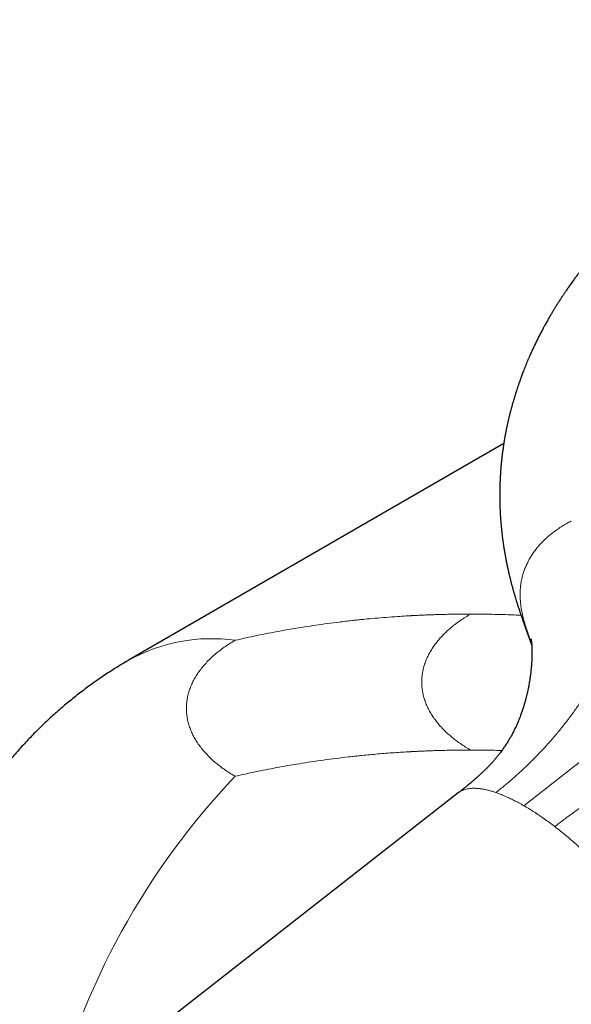
# Model space of a CAD drawing. Units: millimetres. Extents: x 8 to 979, y 12 to 628.
# Drawn here: x 759 to 786, y 252 to 299 of the extents above; entities that cross this region are included whole.
import ezdxf

# ---------------------------------------------------------------- set-up
doc = ezdxf.new("R2010")
doc.units = ezdxf.units.MM

msp = doc.modelspace()

# ---------------------------------------------------------------- linework, layer by layer
at = {"color": 7, "linetype": 'Continuous', "lineweight": 30}
for p, q in [((782.72, 279.109), (764.716, 268.716)), ((783.694, 270.463), (783.69, 270.474)), ((783.692, 270.462), (784.066, 269.412)), ((780.534, 262.33), (741.637, 231.955))]:
    msp.add_line(p, q, dxfattribs=at)
at = {"color": 252, "linetype": 'Continuous', "lineweight": 0}
for p, q in [((784.058, 269.517), (783.997, 269.683)), ((784.054, 269.551), (783.997, 269.683)), ((783.685, 261.713), (792.43, 268.542))]:
    msp.add_line(p, q, dxfattribs=at)
for centre, radius, start, end in [((768.67, 261.568), 8.168, 81.9852, 118.9461), ((795.71, 238.432), 35.786, 136.3673, 166.0493)]:
    msp.add_arc(centre, radius, start, end, dxfattribs=at)
at = {"color": 7, "linetype": 'Continuous', "lineweight": 30}
for points, knots in [([(830.583, 295.499), (830.535, 295.526), (830.446, 295.578), (830.317, 295.651), (830.202, 295.715), (830.1, 295.771), (830.01, 295.82), (829.93, 295.863), (829.859, 295.901), (829.797, 295.934), (829.737, 295.966), (829.672, 296), (829.599, 296.038), (829.521, 296.079), (829.442, 296.119), (829.366, 296.158), (829.293, 296.194), (829.227, 296.227), (829.169, 296.256), (829.114, 296.283), (829.055, 296.312), (828.988, 296.345), (828.914, 296.381), (828.836, 296.418), (828.755, 296.457), (828.672, 296.496), (828.592, 296.533), (828.52, 296.567), (828.458, 296.595), (828.397, 296.623), (828.329, 296.654), (828.206, 296.71), (828.031, 296.787), (827.813, 296.882), (827.604, 296.97), (827.402, 297.054), (827.224, 297.126), (827.067, 297.188), (826.929, 297.242), (826.786, 297.298), (826.637, 297.354), (826.484, 297.411), (826.355, 297.458), (826.254, 297.495), (826.181, 297.521), (826.105, 297.548), (826.02, 297.578), (825.928, 297.61), (825.834, 297.643), (825.743, 297.674), (825.656, 297.703), (825.573, 297.731), (825.495, 297.757), (825.425, 297.78), (825.363, 297.8), (825.309, 297.818), (825.26, 297.833), (825.21, 297.85), (825.152, 297.868), (825.083, 297.89), (825.008, 297.913), (824.931, 297.937), (824.856, 297.96), (824.783, 297.982), (824.706, 298.006), (824.626, 298.03), (824.546, 298.053), (824.476, 298.074), (824.417, 298.091), (824.371, 298.105), (824.335, 298.115), (824.3, 298.125), (824.259, 298.137), (824.209, 298.151), (824.149, 298.168), (824.08, 298.187), (823.991, 298.212), (823.883, 298.241), (823.761, 298.274), (823.639, 298.307), (823.467, 298.352), (823.246, 298.408), (822.981, 298.473), (822.769, 298.523), (822.609, 298.56), (822.497, 298.586), (822.39, 298.61), (822.298, 298.63), (822.223, 298.646), (822.165, 298.659), (822.111, 298.67), (822.047, 298.684), (821.967, 298.701), (821.867, 298.722), (821.751, 298.745), (821.622, 298.771), (821.486, 298.798), (821.303, 298.833), (821.079, 298.874), (820.819, 298.921), (820.571, 298.963), (820.326, 299.003), (820.123, 299.034), (819.961, 299.059), (819.846, 299.076), (819.738, 299.091), (819.641, 299.105), (819.555, 299.117), (819.479, 299.127), (819.405, 299.137), (819.324, 299.148), (819.229, 299.16), (819.121, 299.174), (819, 299.189), (818.84, 299.208), (818.652, 299.23), (818.442, 299.253), (818.247, 299.273), (818.066, 299.291), (817.901, 299.306), (817.591, 299.334), (817.303, 299.357), (817.033, 299.376), (816.937, 299.383), (816.846, 299.389), (816.766, 299.394), (816.705, 299.397), (816.663, 299.4), (816.631, 299.402), (816.6, 299.403), (816.563, 299.406), (816.519, 299.408), (816.455, 299.412), (816.369, 299.416), (816.256, 299.422), (816.088, 299.43), (815.871, 299.439), (815.615, 299.448), (815.362, 299.455), (815.116, 299.461), (814.877, 299.465), (814.644, 299.468), (814.398, 299.469), (814.139, 299.468), (813.865, 299.466), (813.584, 299.462), (813.288, 299.455), (812.975, 299.446), (812.646, 299.434), (812.3, 299.418), (811.936, 299.398), (811.581, 299.376), (811.237, 299.351), (810.907, 299.325), (810.567, 299.295), (810.226, 299.262), (809.857, 299.223), (809.468, 299.179), (809.062, 299.128), (808.738, 299.085), (808.491, 299.05), (808.316, 299.024), (808.145, 298.999), (807.979, 298.973), (807.816, 298.948), (807.658, 298.922), (807.507, 298.897), (807.376, 298.875), (807.269, 298.856), (807.183, 298.841), (807.11, 298.828), (807.049, 298.817), (807, 298.809), (806.961, 298.801), (806.924, 298.795), (806.875, 298.786), (806.807, 298.773), (806.718, 298.757), (806.618, 298.738), (806.509, 298.717), (806.394, 298.695), (806.248, 298.666), (806.067, 298.63), (805.85, 298.585), (805.614, 298.535), (805.361, 298.479), (805.09, 298.418), (804.803, 298.351), (804.506, 298.28), (804.204, 298.205), (803.766, 298.092), (803.197, 297.938), (802.526, 297.744), (801.887, 297.547), (801.28, 297.35), (800.681, 297.144), (800.088, 296.929), (799.503, 296.707), (798.93, 296.479), (798.375, 296.247), (797.839, 296.013), (797.32, 295.778), (796.819, 295.54), (796.346, 295.308), (795.901, 295.081), (795.483, 294.86), (795.167, 294.688), (794.949, 294.567), (794.828, 294.499), (794.719, 294.437), (794.628, 294.385), (794.555, 294.343), (794.492, 294.307), (794.425, 294.268), (794.348, 294.223), (794.255, 294.168), (794.151, 294.107), (794.04, 294.04), (793.925, 293.971), (793.767, 293.874), (793.563, 293.748), (793.356, 293.618), (793.188, 293.51), (793.06, 293.428), (792.933, 293.345), (792.807, 293.261), (792.681, 293.177), (792.558, 293.094), (792.452, 293.022), (792.368, 292.964), (792.307, 292.922), (792.257, 292.887), (792.22, 292.861), (792.193, 292.843), (792.169, 292.826), (792.14, 292.806), (792.102, 292.779), (792.053, 292.745), (791.993, 292.702), (791.923, 292.652), (791.847, 292.598), (791.772, 292.543), (791.698, 292.489), (791.627, 292.437), (791.558, 292.386), (791.469, 292.321), (791.364, 292.242), (791.244, 292.151), (791.133, 292.067), (791.032, 291.99), (790.944, 291.921), (790.87, 291.863), (790.814, 291.819), (790.775, 291.788), (790.747, 291.766), (790.718, 291.743), (790.681, 291.714), (790.631, 291.674), (790.564, 291.619), (790.483, 291.554), (790.394, 291.481), (790.308, 291.41), (790.204, 291.324), (790.084, 291.223), (789.947, 291.107), (789.812, 290.99), (789.696, 290.889), (789.604, 290.808), (789.539, 290.751), (789.482, 290.699), (789.423, 290.647), (789.357, 290.587), (789.28, 290.517), (789.196, 290.439), (789.103, 290.353), (789.002, 290.259), (788.914, 290.175), (788.842, 290.107), (788.793, 290.06), (788.75, 290.018), (788.714, 289.984), (788.681, 289.951), (788.644, 289.915), (788.598, 289.87), (788.542, 289.815), (788.478, 289.751), (788.408, 289.682), (788.337, 289.61), (788.256, 289.528), (788.167, 289.437), (788.07, 289.335), (787.976, 289.237), (787.892, 289.148), (787.821, 289.071), (787.761, 289.007), (787.706, 288.947), (787.65, 288.886), (787.588, 288.817), (787.488, 288.707), (787.357, 288.559), (787.191, 288.367), (787.024, 288.171), (786.853, 287.965), (786.711, 287.79), (786.594, 287.643), (786.5, 287.523), (786.403, 287.397), (786.318, 287.285), (786.246, 287.191), (786.192, 287.117), (786.138, 287.045), (786.082, 286.968), (786.022, 286.885), (785.96, 286.799), (785.899, 286.714), (785.842, 286.632), (785.789, 286.555), (785.742, 286.487), (785.703, 286.43), (785.669, 286.381), (785.637, 286.333), (785.605, 286.285), (785.571, 286.235), (785.537, 286.183), (785.498, 286.125), (785.455, 286.059), (785.41, 285.989), (785.365, 285.919), (785.325, 285.856), (785.292, 285.804), (785.264, 285.76), (785.238, 285.718), (785.211, 285.674), (785.183, 285.629), (785.136, 285.553), (785.071, 285.445), (784.986, 285.303), (784.9, 285.157), (784.825, 285.026), (784.763, 284.915), (784.715, 284.829), (784.673, 284.753), (784.633, 284.68), (784.591, 284.6), (784.543, 284.511), (784.477, 284.386), (784.398, 284.232), (784.308, 284.052), (784.233, 283.898), (784.17, 283.766), (784.117, 283.654), (784.066, 283.542), (784.018, 283.436), (783.98, 283.351), (783.951, 283.285), (783.929, 283.234), (783.907, 283.184), (783.885, 283.133), (783.861, 283.077), (783.81, 282.955), (783.735, 282.774), (783.646, 282.547), (783.571, 282.347), (783.499, 282.15), (783.423, 281.934), (783.347, 281.708), (783.277, 281.49), (783.225, 281.318), (783.182, 281.175), (783.149, 281.061), (783.117, 280.948), (783.087, 280.835), (783.057, 280.723), (783.029, 280.613), (783.003, 280.511), (782.98, 280.416), (782.96, 280.334), (782.944, 280.263), (782.929, 280.201), (782.915, 280.139), (782.901, 280.075), (782.886, 280.005), (782.872, 279.937), (782.858, 279.873), (782.847, 279.817), (782.835, 279.759), (782.824, 279.703), (782.814, 279.652), (782.806, 279.61), (782.8, 279.575), (782.793, 279.537), (782.784, 279.489), (782.773, 279.429), (782.762, 279.363), (782.75, 279.297), (782.74, 279.233), (782.729, 279.17), (782.719, 279.102), (782.707, 279.029), (782.695, 278.949), (782.684, 278.868), (782.674, 278.797), (782.666, 278.736), (782.659, 278.689), (782.654, 278.645), (782.649, 278.606), (782.645, 278.573), (782.641, 278.542), (782.637, 278.506), (782.631, 278.458), (782.624, 278.397), (782.616, 278.325), (782.609, 278.253), (782.603, 278.189), (782.597, 278.129), (782.59, 278.06), (782.583, 277.974), (782.575, 277.88), (782.568, 277.786), (782.562, 277.697), (782.556, 277.609), (782.551, 277.523), (782.547, 277.441), (782.543, 277.358), (782.539, 277.277), (782.536, 277.202), (782.534, 277.131), (782.532, 277.066), (782.531, 277.004), (782.529, 276.95), (782.528, 276.893), (782.527, 276.83), (782.527, 276.758), (782.526, 276.682), (782.526, 276.612), (782.526, 276.548), (782.527, 276.482), (782.528, 276.408), (782.529, 276.332), (782.53, 276.257), (782.532, 276.182), (782.535, 276.105), (782.538, 276.027), (782.541, 275.952), (782.544, 275.882), (782.547, 275.813), (782.551, 275.741), (782.555, 275.667), (782.559, 275.604), (782.563, 275.549), (782.566, 275.495), (782.571, 275.436), (782.575, 275.38), (782.579, 275.334), (782.582, 275.291), (782.586, 275.241), (782.592, 275.173), (782.6, 275.095), (782.607, 275.017), (782.614, 274.952), (782.62, 274.895), (782.626, 274.844), (782.631, 274.795), (782.637, 274.743), (782.644, 274.686), (782.651, 274.629), (782.658, 274.577), (782.664, 274.526), (782.677, 274.43), (782.696, 274.296), (782.723, 274.118), (782.75, 273.946), (782.782, 273.764), (782.815, 273.583), (782.842, 273.443), (782.86, 273.354), (782.868, 273.318), (782.874, 273.286), (782.882, 273.25), (782.892, 273.204), (782.904, 273.145), (782.918, 273.081), (782.934, 273.011), (782.95, 272.938), (782.968, 272.861), (782.985, 272.788), (783, 272.727), (783.012, 272.678), (783.024, 272.63), (783.036, 272.579), (783.049, 272.527), (783.06, 272.485), (783.069, 272.449), (783.079, 272.411), (783.091, 272.365), (783.105, 272.313), (783.12, 272.26), (783.133, 272.21), (783.145, 272.166), (783.156, 272.126), (783.167, 272.087), (783.181, 272.036), (783.2, 271.972), (783.219, 271.904), (783.237, 271.842), (783.255, 271.781), (783.275, 271.714), (783.296, 271.646), (783.314, 271.586), (783.331, 271.532), (783.347, 271.481), (783.366, 271.422), (783.387, 271.356), (783.409, 271.288), (783.429, 271.226), (783.447, 271.173), (783.463, 271.123), (783.481, 271.07), (783.5, 271.013), (783.521, 270.95), (783.543, 270.887), (783.561, 270.835), (783.574, 270.796), (783.585, 270.764), (783.599, 270.727), (783.617, 270.674), (783.642, 270.604), (783.666, 270.534), (783.682, 270.49), (783.688, 270.474)], [0, 0, 0, 0, 0.002571, 0.00488, 0.006932, 0.008754, 0.010352, 0.011734, 0.012977, 0.0141, 0.015035, 0.01617, 0.017504, 0.018895, 0.020259, 0.021596, 0.022891, 0.024039, 0.025019, 0.025895, 0.026902, 0.02806, 0.029351, 0.03069, 0.032068, 0.033483, 0.034931, 0.036152, 0.037134, 0.038095, 0.039235, 0.040553, 0.044319, 0.047993, 0.051436, 0.05471, 0.057961, 0.060153, 0.062401, 0.064708, 0.067108, 0.069612, 0.072081, 0.073294, 0.074433, 0.075579, 0.076921, 0.078452, 0.079967, 0.081401, 0.082755, 0.084088, 0.08532, 0.086422, 0.087392, 0.088229, 0.088964, 0.089669, 0.090574, 0.091678, 0.092895, 0.094084, 0.095244, 0.096374, 0.097474, 0.098815, 0.100085, 0.101177, 0.102079, 0.102792, 0.103275, 0.103762, 0.104392, 0.105163, 0.106076, 0.107131, 0.108328, 0.110184, 0.112066, 0.113914, 0.115728, 0.119911, 0.123902, 0.127667, 0.129397, 0.131066, 0.132673, 0.134159, 0.135158, 0.136005, 0.136736, 0.13759, 0.138825, 0.140298, 0.14201, 0.143959, 0.145999, 0.14798, 0.152032, 0.155818, 0.159353, 0.162871, 0.166463, 0.168163, 0.169865, 0.171432, 0.172831, 0.174062, 0.175139, 0.176096, 0.177254, 0.178611, 0.180167, 0.181923, 0.1838, 0.186997, 0.189981, 0.192752, 0.19531, 0.197655, 0.199788, 0.208463, 0.209819, 0.211174, 0.212516, 0.213661, 0.214541, 0.215073, 0.215444, 0.215863, 0.216383, 0.217004, 0.217725, 0.219061, 0.220646, 0.222479, 0.226109, 0.229718, 0.233235, 0.236661, 0.239994, 0.243236, 0.246387, 0.250256, 0.253983, 0.257823, 0.261922, 0.266281, 0.270813, 0.275596, 0.280629, 0.285913, 0.290319, 0.294886, 0.299613, 0.304403, 0.309055, 0.314933, 0.320567, 0.325957, 0.328443, 0.330874, 0.333249, 0.335569, 0.337833, 0.340042, 0.342194, 0.344162, 0.345519, 0.346709, 0.347731, 0.348586, 0.349273, 0.349794, 0.350242, 0.35083, 0.351841, 0.353113, 0.354551, 0.356077, 0.357691, 0.359392, 0.362243, 0.36531, 0.368594, 0.372206, 0.376049, 0.380122, 0.384411, 0.38874, 0.39306, 0.403204, 0.413297, 0.422266, 0.431194, 0.440082, 0.448929, 0.457861, 0.466606, 0.475162, 0.483529, 0.491707, 0.499696, 0.507492, 0.514571, 0.521471, 0.528192, 0.530371, 0.532434, 0.534282, 0.535914, 0.537046, 0.538045, 0.539119, 0.540439, 0.542038, 0.543871, 0.545793, 0.547779, 0.549829, 0.554039, 0.558466, 0.56074, 0.563012, 0.565284, 0.567555, 0.569825, 0.572094, 0.574281, 0.575595, 0.576716, 0.577646, 0.578385, 0.578751, 0.579138, 0.579682, 0.580382, 0.581241, 0.582384, 0.583724, 0.585182, 0.586604, 0.587988, 0.589332, 0.590638, 0.591904, 0.594367, 0.596667, 0.598804, 0.60077, 0.602489, 0.603942, 0.605128, 0.605758, 0.606275, 0.606751, 0.607467, 0.608452, 0.609706, 0.611486, 0.613277, 0.615011, 0.616689, 0.619546, 0.622303, 0.625089, 0.627895, 0.629509, 0.630845, 0.631937, 0.633122, 0.634549, 0.636167, 0.637975, 0.639971, 0.642154, 0.644526, 0.645709, 0.646831, 0.647783, 0.648565, 0.649177, 0.649997, 0.651017, 0.652256, 0.653714, 0.655326, 0.656947, 0.658572, 0.660813, 0.663063, 0.665308, 0.667375, 0.668945, 0.670344, 0.671582, 0.672893, 0.674376, 0.676032, 0.680077, 0.683967, 0.688397, 0.692649, 0.697012, 0.699431, 0.701925, 0.704531, 0.70724, 0.708862, 0.71037, 0.711774, 0.713315, 0.715075, 0.716857, 0.718585, 0.720259, 0.721847, 0.723226, 0.724365, 0.725291, 0.726185, 0.727266, 0.728171, 0.7292, 0.730367, 0.73167, 0.73311, 0.73458, 0.73585, 0.73683, 0.737651, 0.738472, 0.739331, 0.740228, 0.741156, 0.743797, 0.74659, 0.749487, 0.752368, 0.75423, 0.755932, 0.757321, 0.758626, 0.760159, 0.761896, 0.763774, 0.767326, 0.770671, 0.774051, 0.776054, 0.778138, 0.780347, 0.782351, 0.784091, 0.785104, 0.786021, 0.786927, 0.787882, 0.788885, 0.790034, 0.794661, 0.798944, 0.802524, 0.805639, 0.809726, 0.81427, 0.81789, 0.821528, 0.823494, 0.825595, 0.827623, 0.829544, 0.831576, 0.833596, 0.835381, 0.837007, 0.83862, 0.839702, 0.840787, 0.84187, 0.84295, 0.844156, 0.84558, 0.846518, 0.847501, 0.848522, 0.849556, 0.850452, 0.851183, 0.851749, 0.852265, 0.853168, 0.854251, 0.855442, 0.856594, 0.857701, 0.85877, 0.859814, 0.861213, 0.862574, 0.863921, 0.86542, 0.866241, 0.867086, 0.867844, 0.868503, 0.869062, 0.869541, 0.870135, 0.870889, 0.872032, 0.873271, 0.874574, 0.875689, 0.876542, 0.877683, 0.879193, 0.880945, 0.88251, 0.883945, 0.885481, 0.887, 0.888269, 0.889681, 0.891194, 0.89237, 0.893479, 0.89474, 0.895678, 0.896589, 0.897484, 0.898519, 0.89975, 0.901145, 0.902336, 0.903259, 0.90435, 0.905649, 0.906927, 0.908155, 0.909402, 0.910679, 0.912014, 0.913283, 0.91442, 0.915469, 0.9167, 0.918026, 0.919123, 0.919843, 0.92073, 0.921791, 0.922787, 0.923462, 0.924091, 0.924904, 0.925923, 0.927441, 0.928718, 0.92976, 0.930672, 0.931492, 0.932269, 0.933066, 0.934062, 0.935032, 0.93586, 0.936626, 0.93752, 0.940556, 0.943155, 0.94616, 0.94891, 0.951912, 0.954904, 0.955628, 0.956173, 0.956596, 0.957165, 0.957915, 0.958787, 0.959979, 0.960958, 0.962116, 0.963423, 0.964592, 0.9656, 0.966268, 0.966914, 0.967837, 0.968677, 0.969329, 0.969803, 0.970366, 0.971091, 0.97196, 0.972781, 0.97357, 0.974242, 0.974848, 0.975407, 0.976037, 0.977189, 0.978342, 0.979142, 0.980031, 0.981098, 0.982153, 0.983111, 0.983813, 0.984553, 0.985424, 0.986415, 0.987497, 0.988407, 0.989137, 0.989852, 0.990586, 0.991452, 0.992358, 0.993315, 0.99421, 0.99461, 0.995055, 0.995649, 0.996398, 0.997643, 0.999171, 1, 1, 1, 1]), ([(784.031, 269.722), (784.031, 269.722), (784.031, 269.722), (784.032, 269.72), (784.032, 269.717), (784.033, 269.713), (784.034, 269.709), (784.035, 269.701), (784.037, 269.691), (784.038, 269.681), (784.04, 269.672), (784.041, 269.662), (784.043, 269.65), (784.044, 269.639), (784.046, 269.629), (784.047, 269.619), (784.048, 269.607), (784.05, 269.594), (784.051, 269.58), (784.053, 269.566), (784.055, 269.548), (784.057, 269.526), (784.059, 269.501), (784.061, 269.478), (784.063, 269.453), (784.065, 269.425), (784.067, 269.397), (784.068, 269.368), (784.07, 269.337), (784.071, 269.302), (784.073, 269.263), (784.074, 269.22), (784.075, 269.17), (784.076, 269.118), (784.076, 269.06), (784.076, 269.002), (784.075, 268.945), (784.074, 268.887), (784.072, 268.833), (784.071, 268.782), (784.069, 268.737), (784.066, 268.691), (784.064, 268.642), (784.061, 268.589), (784.056, 268.521), (784.05, 268.442), (784.043, 268.358), (784.036, 268.282), (784.029, 268.215), (784.022, 268.15), (784.014, 268.082), (784.005, 268.007), (783.994, 267.925), (783.981, 267.836), (783.966, 267.737), (783.949, 267.633), (783.931, 267.529), (783.912, 267.43), (783.896, 267.346), (783.88, 267.27), (783.865, 267.199), (783.849, 267.128), (783.833, 267.062), (783.818, 266.998), (783.802, 266.932), (783.782, 266.854), (783.759, 266.768), (783.734, 266.679), (783.708, 266.59), (783.682, 266.503), (783.654, 266.411), (783.624, 266.32), (783.593, 266.23), (783.561, 266.138), (783.524, 266.036), (783.479, 265.92), (783.433, 265.804), (783.384, 265.689), (783.335, 265.579), (783.286, 265.471), (783.235, 265.365), (783.183, 265.261), (783.128, 265.158), (783.079, 265.066), (783.031, 264.982), (782.986, 264.905), (782.939, 264.826), (782.883, 264.736), (782.837, 264.663), (782.782, 264.58), (782.726, 264.498), (782.669, 264.417), (782.611, 264.336), (782.554, 264.26), (782.499, 264.188), (782.451, 264.128), (782.41, 264.077), (782.375, 264.034), (782.338, 263.989), (782.299, 263.943), (782.261, 263.899), (782.227, 263.86), (782.197, 263.826), (782.169, 263.794), (782.138, 263.76), (782.103, 263.721), (782.059, 263.674), (782.01, 263.622), (781.957, 263.567), (781.908, 263.516), (781.862, 263.47), (781.82, 263.429), (781.779, 263.389), (781.734, 263.345), (781.682, 263.295), (781.621, 263.238), (781.561, 263.183), (781.505, 263.132), (781.457, 263.089), (781.415, 263.052), (781.384, 263.024), (781.362, 263.005), (781.343, 262.989), (781.319, 262.968), (781.284, 262.937), (781.236, 262.896), (781.174, 262.844), (781.1, 262.782), (781.013, 262.71), (780.912, 262.629), (780.798, 262.538), (780.671, 262.437), (780.581, 262.366), (780.534, 262.33)], [0, 0, 0, 0, 0.003143, 0.009079, 0.013934, 0.017687, 0.021536, 0.026679, 0.032165, 0.036904, 0.040771, 0.044183, 0.048325, 0.051911, 0.054874, 0.057742, 0.060694, 0.064315, 0.068161, 0.070978, 0.074557, 0.079967, 0.085392, 0.089661, 0.094244, 0.099432, 0.104522, 0.109298, 0.114679, 0.11992, 0.126066, 0.132877, 0.139758, 0.147845, 0.155522, 0.163805, 0.171496, 0.17807, 0.186461, 0.19211, 0.197552, 0.203145, 0.209071, 0.215419, 0.222624, 0.233433, 0.243497, 0.252191, 0.25983, 0.266872, 0.274616, 0.283303, 0.292555, 0.30261, 0.313583, 0.326033, 0.337941, 0.348871, 0.359231, 0.366496, 0.374961, 0.383243, 0.390669, 0.397504, 0.405007, 0.413616, 0.424241, 0.434757, 0.44471, 0.455198, 0.465427, 0.47735, 0.487776, 0.497213, 0.51074, 0.524673, 0.539816, 0.553702, 0.567918, 0.58126, 0.594975, 0.608739, 0.621727, 0.635646, 0.644935, 0.655432, 0.666283, 0.677136, 0.688257, 0.70005, 0.710118, 0.721906, 0.733156, 0.743446, 0.753176, 0.762734, 0.768217, 0.774208, 0.780417, 0.786682, 0.792923, 0.798439, 0.802827, 0.806843, 0.81145, 0.816688, 0.822565, 0.830399, 0.837903, 0.844741, 0.85092, 0.856477, 0.861418, 0.867165, 0.873859, 0.881473, 0.889906, 0.895697, 0.901722, 0.906807, 0.910605, 0.912688, 0.914418, 0.91707, 0.920723, 0.926091, 0.932752, 0.940709, 0.94996, 0.96051, 0.972362, 0.985522, 1, 1, 1, 1]), ([(764.717, 268.716), (764.684, 268.697), (764.555, 268.623), (764.331, 268.489), (764.046, 268.314), (763.764, 268.134), (763.484, 267.949), (763.208, 267.761), (762.934, 267.568), (762.664, 267.37), (762.396, 267.169), (762.132, 266.963), (761.871, 266.753), (761.613, 266.54), (761.358, 266.322), (761.107, 266.1), (760.86, 265.874), (760.615, 265.645), (760.375, 265.411), (760.138, 265.174), (759.905, 264.934), (759.675, 264.689), (759.45, 264.441), (759.228, 264.19), (759.01, 263.935), (758.796, 263.677), (758.587, 263.415), (758.381, 263.15), (758.179, 262.882), (757.982, 262.611), (757.789, 262.336), (757.6, 262.059), (757.415, 261.778), (757.235, 261.495), (757.059, 261.209), (756.888, 260.92), (756.721, 260.629), (756.559, 260.335), (756.401, 260.038), (756.248, 259.739), (756.1, 259.437), (755.956, 259.133), (755.817, 258.827), (755.683, 258.519), (755.554, 258.208), (755.429, 257.896), (755.309, 257.581), (755.195, 257.264), (755.085, 256.946), (754.98, 256.626), (754.88, 256.304), (754.786, 255.981), (754.696, 255.656), (754.611, 255.329), (754.532, 255.001), (754.457, 254.672), (754.388, 254.341), (754.324, 254.01), (754.265, 253.677), (754.211, 253.343), (754.163, 253.008), (754.119, 252.672), (754.082, 252.336), (754.049, 251.998), (754.022, 251.66), (753.999, 251.321), (753.983, 250.982), (753.971, 250.642), (753.966, 250.302), (753.965, 249.961), (753.97, 249.62), (753.98, 249.279), (753.996, 248.938), (754.017, 248.596), (754.044, 248.254), (754.076, 247.913), (754.113, 247.571), (754.156, 247.23), (754.205, 246.888), (754.26, 246.547), (754.319, 246.205), (754.385, 245.864), (754.456, 245.523), (754.533, 245.183), (754.616, 244.842), (754.702, 244.513), (754.79, 244.197), (754.879, 243.894), (754.972, 243.592), (755.07, 243.292), (755.172, 242.994), (755.25, 242.772), (755.296, 242.651), (755.305, 242.628)], [0, 0, 0, 0, 0.003738, 0.014841, 0.025944, 0.037049, 0.048154, 0.05926, 0.070367, 0.081475, 0.092584, 0.103694, 0.114805, 0.125916, 0.137029, 0.148143, 0.159258, 0.170374, 0.18149, 0.192608, 0.203727, 0.214848, 0.225969, 0.237091, 0.248215, 0.25934, 0.270466, 0.281594, 0.292723, 0.303853, 0.314985, 0.326119, 0.337254, 0.34839, 0.359529, 0.370669, 0.38181, 0.392954, 0.4041, 0.415248, 0.426398, 0.43755, 0.448705, 0.459862, 0.471022, 0.482184, 0.49335, 0.504518, 0.51569, 0.526864, 0.538042, 0.549224, 0.56041, 0.5716, 0.582794, 0.593992, 0.605196, 0.616404, 0.627618, 0.638837, 0.650063, 0.661295, 0.672533, 0.683779, 0.695033, 0.706294, 0.717565, 0.728845, 0.740134, 0.751435, 0.762747, 0.774071, 0.785409, 0.796761, 0.808128, 0.819512, 0.830914, 0.842336, 0.85378, 0.865247, 0.87674, 0.888262, 0.899815, 0.911403, 0.923031, 0.934703, 0.94519, 0.955673, 0.966152, 0.976626, 0.987093, 0.997551, 1, 1, 1, 1])]:
    msp.add_open_spline(points, degree=3, knots=knots, dxfattribs=at)
at = {"color": 252, "linetype": 'Continuous', "lineweight": 0}
for points, knots in [([(785.968, 275.385), (785.893, 275.345), (785.744, 275.267), (785.528, 275.138), (785.317, 275.001), (785.115, 274.856), (784.922, 274.703), (784.738, 274.542), (784.566, 274.374), (784.405, 274.2), (784.257, 274.019), (784.122, 273.834), (784, 273.644), (783.893, 273.451), (783.799, 273.256), (783.719, 273.059), (783.652, 272.861), (783.596, 272.653), (783.552, 272.436), (783.522, 272.211), (783.507, 271.987), (783.505, 271.766), (783.516, 271.547), (783.539, 271.33), (783.577, 271.088), (783.633, 270.822), (783.71, 270.532), (783.799, 270.246), (783.896, 269.964), (783.964, 269.777), (783.997, 269.683)], [0, 0, 0, 0, 0.031236, 0.062471, 0.093703, 0.12493, 0.156151, 0.187366, 0.218578, 0.24979, 0.281006, 0.312229, 0.343455, 0.374682, 0.405913, 0.437149, 0.468391, 0.499636, 0.535346, 0.571058, 0.606776, 0.642508, 0.678249, 0.713997, 0.749748, 0.7998, 0.849854, 0.899906, 0.949956, 1, 1, 1, 1]), ([(788.579, 271.48), (788.551, 271.366), (788.497, 271.139), (788.403, 270.804), (788.301, 270.476), (788.191, 270.155), (788.062, 269.807), (787.911, 269.434), (787.736, 269.034), (787.544, 268.63), (787.334, 268.22), (787.106, 267.805), (786.863, 267.391), (786.606, 266.98), (786.328, 266.562), (786.029, 266.139), (785.708, 265.712), (785.372, 265.291), (785.024, 264.879), (784.662, 264.476), (784.296, 264.089), (783.924, 263.718), (783.548, 263.362), (783.159, 263.014), (782.759, 262.674), (782.481, 262.453), (782.342, 262.343)], [0, 0, 0, 0, 0.035027, 0.069185, 0.102597, 0.135381, 0.167646, 0.209278, 0.250397, 0.291185, 0.334695, 0.378161, 0.4217, 0.465387, 0.509251, 0.555936, 0.60269, 0.649329, 0.695605, 0.74147, 0.787036, 0.829809, 0.872458, 0.915024, 0.957533, 1, 1, 1, 1]), ([(769.809, 269.657), (769.98, 269.696), (770.326, 269.775), (770.857, 269.888), (771.404, 269.998), (771.968, 270.104), (772.549, 270.206), (773.122, 270.3), (773.686, 270.385), (774.239, 270.463), (774.663, 270.517), (774.954, 270.552), (775.106, 270.57), (775.26, 270.588), (775.403, 270.604), (775.578, 270.623), (775.785, 270.645), (776.119, 270.679), (776.546, 270.718), (777.072, 270.762), (777.571, 270.798), (777.912, 270.819), (778.089, 270.83), (778.145, 270.833), (778.202, 270.836), (778.251, 270.839), (778.293, 270.841), (778.382, 270.846), (778.53, 270.854), (778.745, 270.864), (778.979, 270.874), (779.231, 270.884), (779.502, 270.893), (779.791, 270.901), (780.098, 270.908), (780.424, 270.913), (780.767, 270.917), (781.002, 270.917), (781.122, 270.917)], [0, 0, 0, 0, 0.046487, 0.094322, 0.143505, 0.194038, 0.24592, 0.299152, 0.347114, 0.396122, 0.446176, 0.459565, 0.473027, 0.486561, 0.500133, 0.510979, 0.532671, 0.554874, 0.599132, 0.645293, 0.693354, 0.730104, 0.734993, 0.739901, 0.744826, 0.749768, 0.752842, 0.755875, 0.773034, 0.791722, 0.812247, 0.834345, 0.858018, 0.883266, 0.910088, 0.938484, 0.968455, 1, 1, 1, 1]), ([(781.122, 270.917), (781.04, 270.869), (780.878, 270.772), (780.648, 270.62), (780.429, 270.463), (780.219, 270.298), (780.021, 270.126), (779.837, 269.95), (779.669, 269.772), (779.517, 269.593), (779.374, 269.404), (779.242, 269.205), (779.121, 268.994), (779.018, 268.779), (778.932, 268.561), (778.865, 268.338), (778.816, 268.112), (778.786, 267.883), (778.776, 267.653), (778.786, 267.423), (778.815, 267.194), (778.864, 266.968), (778.932, 266.745), (779.017, 266.526), (779.12, 266.311), (779.241, 266.1), (779.375, 265.898), (779.521, 265.706), (779.677, 265.523), (779.849, 265.341), (780.037, 265.163), (780.235, 264.993), (780.442, 264.831), (780.657, 264.677), (780.882, 264.528), (781.042, 264.434), (781.122, 264.386)], [0, 0, 0, 0, 0.02803, 0.055646, 0.08342, 0.11163, 0.140279, 0.168589, 0.196592, 0.224058, 0.25117, 0.281764, 0.312318, 0.34298, 0.373851, 0.404985, 0.436393, 0.468035, 0.499821, 0.531607, 0.563252, 0.594668, 0.625818, 0.656717, 0.687429, 0.718063, 0.748777, 0.776539, 0.804724, 0.833431, 0.862228, 0.89072, 0.918252, 0.945405, 0.972475, 1, 1, 1, 1]), ([(781.122, 270.917), (781.28, 270.917), (781.59, 270.916), (782.046, 270.91), (782.485, 270.9), (782.907, 270.887), (783.26, 270.874), (783.474, 270.864), (783.552, 270.86)], [0, 0, 0, 0, 0.194616, 0.382237, 0.562864, 0.736496, 0.903134, 1, 1, 1, 1]), ([(783.997, 269.683), (783.934, 269.835), (783.825, 270.093), (783.732, 270.355), (783.694, 270.463)], [0, 0, 0, 0, 0.588163, 1, 1, 1, 1]), ([(769.809, 263.125), (769.717, 263.18), (769.535, 263.288), (769.279, 263.46), (769.037, 263.639), (768.811, 263.824), (768.601, 264.016), (768.407, 264.213), (768.231, 264.415), (768.072, 264.623), (767.93, 264.834), (767.807, 265.049), (767.702, 265.268), (767.616, 265.489), (767.549, 265.712), (767.501, 265.937), (767.472, 266.163), (767.462, 266.39), (767.472, 266.617), (767.5, 266.842), (767.548, 267.068), (767.616, 267.292), (767.702, 267.513), (767.806, 267.731), (767.929, 267.946), (768.071, 268.158), (768.23, 268.366), (768.406, 268.568), (768.6, 268.766), (768.811, 268.958), (769.037, 269.143), (769.278, 269.322), (769.534, 269.494), (769.717, 269.602), (769.809, 269.657)], [0, 0, 0, 0, 0.031286, 0.062483, 0.093688, 0.125001, 0.156248, 0.187435, 0.218656, 0.25, 0.281193, 0.312369, 0.343611, 0.375, 0.406132, 0.437294, 0.468559, 0.5, 0.531094, 0.562247, 0.593526, 0.625, 0.656093, 0.687248, 0.718529, 0.750001, 0.781143, 0.812314, 0.843578, 0.874999, 0.906228, 0.937428, 0.968664, 1, 1, 1, 1]), ([(797.443, 266.363), (797.223, 266.312), (796.785, 266.21), (796.134, 266.039), (795.489, 265.856), (794.851, 265.661), (794.221, 265.453), (793.609, 265.239), (793.018, 265.019), (792.446, 264.795), (791.882, 264.563), (791.327, 264.323), (790.769, 264.07), (790.208, 263.804), (789.644, 263.523), (789.089, 263.233), (788.542, 262.934), (788.005, 262.626), (787.489, 262.315), (786.994, 262.003), (786.519, 261.691), (786.057, 261.371), (785.606, 261.045), (785.316, 260.822), (785.171, 260.71)], [0, 0, 0, 0, 0.04765, 0.095167, 0.142555, 0.189832, 0.237023, 0.284107, 0.328357, 0.372443, 0.416362, 0.460127, 0.503775, 0.550001, 0.596247, 0.642568, 0.688958, 0.735386, 0.78181, 0.825543, 0.869215, 0.912824, 0.956397, 1, 1, 1, 1]), ([(781.122, 264.386), (780.998, 264.386), (780.755, 264.385), (780.401, 264.381), (780.066, 264.376), (779.75, 264.368), (779.453, 264.36), (779.176, 264.35), (778.929, 264.34), (778.71, 264.331), (778.563, 264.324), (778.472, 264.319), (778.431, 264.317), (778.391, 264.315), (778.352, 264.313), (778.314, 264.311), (778.271, 264.309), (778.114, 264.3), (777.847, 264.284), (777.46, 264.259), (777.067, 264.23), (776.671, 264.197), (776.287, 264.163), (775.993, 264.135), (775.784, 264.113), (775.658, 264.1), (775.534, 264.087), (775.4, 264.072), (775.108, 264.04), (774.656, 263.986), (774.06, 263.907), (773.472, 263.822), (772.9, 263.733), (772.342, 263.639), (771.803, 263.542), (771.281, 263.442), (770.777, 263.339), (770.288, 263.235), (769.967, 263.162), (769.809, 263.125)], [0, 0, 0, 0, 0.032618, 0.063556, 0.092814, 0.120392, 0.14629, 0.170508, 0.193046, 0.211134, 0.227972, 0.231581, 0.235126, 0.238608, 0.242028, 0.245384, 0.248678, 0.253208, 0.286524, 0.319, 0.354886, 0.389686, 0.423401, 0.456032, 0.46726, 0.478354, 0.489313, 0.500174, 0.513771, 0.566487, 0.619769, 0.671858, 0.722754, 0.772456, 0.820966, 0.867449, 0.912782, 0.956965, 1, 1, 1, 1]), ([(782.631, 264.365), (782.628, 264.365), (782.465, 264.37), (782.136, 264.377), (781.636, 264.385), (781.296, 264.386), (781.122, 264.386)], [0, 0, 0, 0, 0.0059334, 0.3235844, 0.6549399, 1, 1, 1, 1]), ([(782.342, 262.343), (782.28, 262.364), (782.156, 262.405), (781.977, 262.454), (781.802, 262.494), (781.661, 262.519), (781.55, 262.534), (781.467, 262.542), (781.385, 262.547), (781.305, 262.55), (781.228, 262.549), (781.133, 262.544), (781.023, 262.532), (780.902, 262.507), (780.788, 262.472), (780.703, 262.435), (780.643, 262.403), (780.605, 262.38), (780.568, 262.356), (780.545, 262.338), (780.534, 262.33)], [0, 0, 0, 0, 0.07729, 0.155189, 0.233701, 0.31283, 0.354529, 0.396399, 0.43844, 0.480654, 0.52304, 0.565599, 0.641054, 0.717715, 0.795586, 0.874669, 0.906072, 0.937662, 0.96944, 1, 1, 1, 1]), ([(783.685, 261.713), (783.606, 261.757), (783.448, 261.847), (783.217, 261.968), (782.989, 262.079), (782.767, 262.179), (782.551, 262.269), (782.412, 262.318), (782.342, 262.343)], [0, 0, 0, 0, 0.165623, 0.331648, 0.498086, 0.66495, 0.832251, 1, 1, 1, 1]), ([(785.171, 260.71), (785.086, 260.774), (784.917, 260.903), (784.665, 261.084), (784.415, 261.257), (784.168, 261.419), (783.924, 261.572), (783.764, 261.666), (783.685, 261.713)], [0, 0, 0, 0, 0.167749, 0.33505, 0.501914, 0.668352, 0.834377, 1, 1, 1, 1]), ([(785.171, 260.71), (785.262, 260.639), (785.447, 260.496), (785.725, 260.269), (786.004, 260.032), (786.284, 259.784), (786.564, 259.527), (786.813, 259.289), (787.034, 259.072), (787.226, 258.877), (787.418, 258.678), (787.609, 258.473), (787.799, 258.264), (787.987, 258.051), (788.174, 257.833), (788.325, 257.651), (788.444, 257.505), (788.531, 257.396), (788.618, 257.286), (788.705, 257.174), (788.792, 257.06), (788.878, 256.944), (788.964, 256.827), (789.082, 256.664), (789.229, 256.453), (789.402, 256.195), (789.518, 256.012), (789.584, 255.907), (789.601, 255.878), (789.619, 255.849), (789.637, 255.819), (789.655, 255.789), (789.674, 255.758), (789.704, 255.707), (789.746, 255.635), (789.804, 255.535), (789.867, 255.422), (789.935, 255.298), (790.012, 255.152), (790.096, 254.984), (790.186, 254.793), (790.274, 254.594), (790.327, 254.462), (790.354, 254.394)], [0, 0, 0, 0, 0.040702, 0.081785, 0.123253, 0.165108, 0.207354, 0.249992, 0.279749, 0.30993, 0.340536, 0.371569, 0.403028, 0.434916, 0.467232, 0.499976, 0.515777, 0.531833, 0.548145, 0.564713, 0.581538, 0.598618, 0.615955, 0.633548, 0.671238, 0.710054, 0.749995, 0.754239, 0.758588, 0.763041, 0.767598, 0.77226, 0.777026, 0.781897, 0.795829, 0.81055, 0.829105, 0.848778, 0.86957, 0.899168, 0.930772, 0.964383, 1, 1, 1, 1])]:
    msp.add_open_spline(points, degree=3, knots=knots, dxfattribs=at)

doc.saveas('drawing.dxf')
